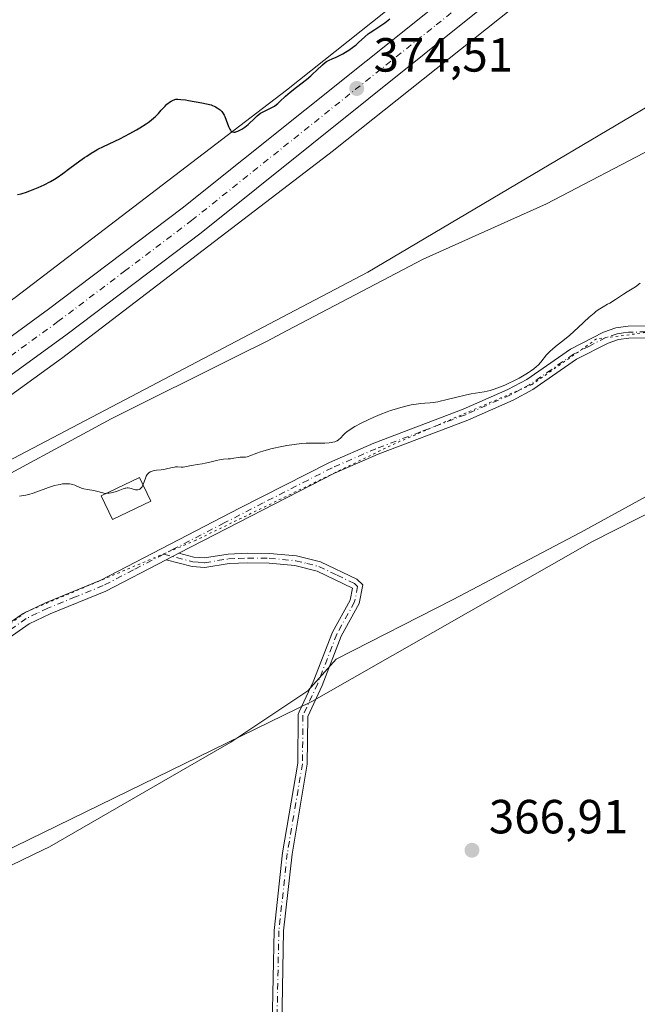
# Model space of a CAD drawing. Units: metres. Extents: x 629192 to 632690, y 4660219 to 4662596.
# Drawn here: x 629653 to 629782, y 4661309 to 4661515 of the extents above; entities that cross this region are included whole.
import ezdxf

# ---------------------------------------------------------------- set-up
doc = ezdxf.new("R2010")
doc.units = ezdxf.units.M
doc.header["$MEASUREMENT"] = 0
doc.linetypes.add('DGN Style 4', pattern=[2.638475, 1.318413, -0.659207, 0.001648, -0.659207])
doc.linetypes.add('DGN Style 5', pattern=[1.153612, 0.494405, -0.659207])
for name, color, linetype, lineweight in [('Camino Cxs', 7, 'Continuous', 0), ('Camino eje', 30, 'DGN Style 4', 13), ('Carretera de calzada única Cxs', 7, 'Continuous', 13), ('Carretera de calzada única eje', 7, 'DGN Style 4', 0), ('Comarca CxS', 21, 'Continuous', 0), ('Comunidad Autónoma CxS', 142, 'Continuous', 0), ('Cultivos herbáceos CxS', 92, 'Continuous', 0), ('Curva de nivel maestra', 30, 'Continuous', 30), ('Curva de nivel normal', 30, 'Continuous', 0), ('Edificación ligera Cxs', 1, 'Continuous', 0), ('Espacio natural protegido CxS', 121, 'Continuous', 0), ('Municipio CxS', 4, 'Continuous', 0), ('Núcleo urbano CxS', 7, 'Continuous', 0), ('Pastizal CxS', 92, 'Continuous', 0), ('Provincia CxS', 1, 'Continuous', 0), ('Punto de cota en terreno', 7, 'Continuous', 0), ('Rótulo de punto de cota en terreno', 7, 'Continuous', 0), ('Vía pecuaria CxS', 92, 'Continuous', 13), ('Vía pecuaria eje', 92, 'DGN Style 5', 0)]:
    doc.layers.add(name, color=color, linetype=linetype, lineweight=lineweight)
doc.styles.add('Style-Arial', font='txt')

# ---------------------------------------------------------------- blocks, each defined once
blk = doc.blocks.new('*U16')
at = {"layer": 'Cultivos herbáceos CxS', "color": 92, "linetype": 'Continuous', "lineweight": 0}
blk.add_polyline3d([(629450.2373, 4661236.5689, 365.305), (629560.3815, 4661297.5071, 366.7902), (629714.1214, 4661372.5321, 368.1808), (629772.6381, 4661405.9179, 368.3613), (629872.6253, 4661456.6657, 369.8842)], dxfattribs=at)
blk = doc.blocks.new('*U18')
at = {"layer": 'Cultivos herbáceos CxS', "color": 92, "linetype": 'Continuous', "lineweight": 0}
blk.add_polyline3d([(629793.9789, 4661568.0681, 379.8207), (629708.8497, 4661500.3347, 375.3451), (629652.1529, 4661456.9713, 373.3864), (629616.7962, 4661431.4423, 372.1991), (629568.8259, 4661398.6117, 371.2739), (629503.3913, 4661359.4973, 369.6901), (629475.3141, 4661342.7137, 369.2257), (629456.8313, 4661333.3599, 368.94), (629410.9275, 4661310.1287, 368.7384), (629377.2235, 4661293.0717, 368.1853), (629310.354, 4661264.8613, 366.5294), (629308.016, 4661263.8751, 366.4938), (629281.268, 4661252.5899, 365.8688), (629244.4535, 4661239.2149, 365.8197), (629215.6378, 4661228.7456, 364.7514), (629208.6935, 4661608.3976, 379.0599)], dxfattribs=at)
blk = doc.blocks.new('5PATER')
at = {"layer": 'Punto de cota en terreno', "linetype": 'Continuous', "lineweight": 0}
h = blk.add_hatch(color=51, dxfattribs=at)
edge = h.paths.add_edge_path()
edge.add_ellipse((0, 0), major_axis=(-0.11, -0.111), ratio=0.999422, start_angle=0, end_angle=360)

msp = doc.modelspace()

# ---------------------------------------------------------------- linework, layer by layer
at = {"layer": 'Camino Cxs', "color": 7, "linetype": 'Continuous', "lineweight": 0, "extrusion": (-0.004779, -0.002489, 0.999985), "elevation": -14241.6741, "flags": 128}
msp.add_lwpolyline([(629678.2334, 4661381.1519), (629680.8835, 4661382.5319)], dxfattribs=at)
msp.add_lwpolyline([(629678.2334, 4661381.1519), (629680.8835, 4661382.5319)], dxfattribs=at)
at = {"layer": 'Camino Cxs', "color": 7, "linetype": 'Continuous', "lineweight": 0}
for points in [[(629469.4001, 4661287.2001, 366.7619), (629506.6701, 4661310.5301, 367.4925), (629524.9901, 4661321.5801, 367.6858), (629542.7301, 4661330.9201, 367.8166), (629579.8201, 4661349.3601, 368.1617), (629625.0801, 4661371.2401, 368.7767), (629633.2501, 4661376.1801, 369.0378), (629641.2201, 4661382.1501, 369.136), (629646.7401, 4661386.0101, 369.133), (629649.5801, 4661388.0001, 369.1453), (629653.8001, 4661390.9501, 369.2025), (629658.4301, 4661393.1601, 369.2272), (629670.0201, 4661397.9001, 369.27), (629699.0301, 4661412.9701, 369.6367), (629717.8301, 4661422.5201, 369.9139), (629727.0701, 4661426.5201, 369.9416), (629745.7801, 4661433.6301, 370.0131), (629755.1401, 4661437.7601, 370.1192), (629759.0601, 4661439.8601, 370.128), (629768.2101, 4661446.2101, 370.006), (629775.1001, 4661449.7401, 369.9936), (629777.6901, 4661450.6301, 369.9664), (629780.2301, 4661451.0001, 369.9426), (629794.9201, 4661451.1301, 369.8706)], [(629649.5801, 4661388.0001, 369.1453), (629653.8001, 4661390.9501, 369.2025), (629658.4301, 4661393.1601, 369.2272), (629670.0201, 4661397.9001, 369.27), (629699.0301, 4661412.9701, 369.6367), (629717.8301, 4661422.5201, 369.9139), (629727.0701, 4661426.5201, 369.9416), (629745.7801, 4661433.6301, 370.0131), (629755.1401, 4661437.7601, 370.1192), (629759.0601, 4661439.8601, 370.128), (629768.2101, 4661446.2101, 370.006), (629775.1001, 4661449.7401, 369.9936), (629777.6901, 4661450.6301, 369.9664), (629780.2301, 4661451.0001, 369.9426), (629794.9201, 4661451.1301, 369.8706)], [(629795.0601, 4661448.6301, 369.7976), (629780.4301, 4661448.5001, 369.8821), (629778.2701, 4661448.1901, 369.9046), (629776.0801, 4661447.4401, 369.9184), (629769.4901, 4661444.0701, 369.9067), (629760.3601, 4661437.7201, 370.0144), (629756.2401, 4661435.5201, 370.0169), (629746.7201, 4661431.3201, 369.9225), (629728.0101, 4661424.2001, 369.834), (629718.9001, 4661420.2601, 369.7713), (629686.3101, 4661403.5401, 369.3089), (629683.6601, 4661402.1601, 369.2928), (629671.0801, 4661395.6201, 369.2238), (629659.4501, 4661390.8801, 369.1781), (629655.0601, 4661388.7901, 369.1483), (629642.6801, 4661380.1301, 369.2027), (629634.6501, 4661374.1001, 369.0445), (629626.2601, 4661369.0401, 368.8066), (629580.9201, 4661347.1201, 368.1302), (629543.8701, 4661328.7001, 367.7807), (629526.2101, 4661319.4001, 367.6646), (629507.9701, 4661308.4001, 367.4368), (629470.7201, 4661285.0801, 366.7637), (629426.5201, 4661257.9701, 366.1212)], [(629795.0601, 4661448.6301, 369.7976), (629780.4301, 4661448.5001, 369.8821), (629778.2701, 4661448.1901, 369.9046), (629776.0801, 4661447.4401, 369.9184), (629769.4901, 4661444.0701, 369.9067), (629760.3601, 4661437.7201, 370.0144), (629756.2401, 4661435.5201, 370.0169), (629746.7201, 4661431.3201, 369.9225), (629728.0101, 4661424.2001, 369.834), (629718.9001, 4661420.2601, 369.7713), (629686.3101, 4661403.5401, 369.3089)], [(629705.8401, 4661304.8659, 367.4706), (629706.2467, 4661324.6937, 367.5505), (629708.0125, 4661340.9229, 367.6937), (629711.1811, 4661359.6101, 367.7975), (629711.2815, 4661369.7995, 367.9769), (629711.5001, 4661370.3401, 367.9886), (629714.4501, 4661376.6801, 368.1532), (629718.4401, 4661387.0501, 368.2986), (629722.1301, 4661393.6901, 368.3438), (629722.6201, 4661396.2501, 368.4451), (629715.2501, 4661399.8101, 368.7504), (629710.5701, 4661400.9801, 368.8643), (629705.2001, 4661401.4701, 368.9365), (629700.7401, 4661401.5201, 369.0182), (629696.8501, 4661401.3501, 369.0818), (629691.7801, 4661400.5201, 369.1626), (629689.1201, 4661400.7401, 369.2104), (629683.6601, 4661402.1601, 369.2928), (629686.3101, 4661403.5401, 369.3089), (629689.4601, 4661402.7201, 369.2431), (629691.7001, 4661402.5401, 369.218), (629696.6501, 4661403.3501, 369.164), (629700.7001, 4661403.5201, 369.1125), (629705.3001, 4661403.4701, 369.0279), (629710.9101, 4661402.9601, 368.9052), (629715.9301, 4661401.7101, 368.8065), (629723.5601, 4661398.1301, 368.5245), (629724.7801, 4661396.9301, 368.473), (629724.0301, 4661392.9901, 368.3123), (629720.2601, 4661386.2101, 368.2308), (629716.2901, 4661375.9001, 368.0179), (629713.2779, 4661369.4189, 367.8731), (629713.1795, 4661359.4319, 367.7653), (629709.9943, 4661340.6473, 367.5956), (629708.2445, 4661324.5647, 367.4786), (629707.8385, 4661304.7695, 367.3382)], [(629686.3101, 4661403.5401, 369.3089), (629689.4601, 4661402.7201, 369.2431), (629691.7001, 4661402.5401, 369.218), (629696.6501, 4661403.3501, 369.164), (629700.7001, 4661403.5201, 369.1125), (629705.3001, 4661403.4701, 369.0279), (629710.9101, 4661402.9601, 368.9052), (629715.9301, 4661401.7101, 368.8065), (629723.5601, 4661398.1301, 368.5245), (629724.7801, 4661396.9301, 368.473), (629724.0301, 4661392.9901, 368.3123), (629720.2601, 4661386.2101, 368.2308), (629716.2901, 4661375.9001, 368.0179), (629713.2779, 4661369.4189, 367.8731), (629713.1795, 4661359.4319, 367.7653), (629709.9943, 4661340.6473, 367.5956), (629708.2445, 4661324.5647, 367.4786), (629707.8385, 4661304.7695, 367.3382)], [(629683.6601, 4661402.1601, 369.2928), (629671.0801, 4661395.6201, 369.2238), (629659.4501, 4661390.8801, 369.1781), (629655.0601, 4661388.7901, 369.1483), (629642.6801, 4661380.1301, 369.2027), (629634.6501, 4661374.1001, 369.0445), (629626.2601, 4661369.0401, 368.8066), (629580.9201, 4661347.1201, 368.1302), (629543.8701, 4661328.7001, 367.7807), (629526.2101, 4661319.4001, 367.6646), (629507.9701, 4661308.4001, 367.4368), (629470.7201, 4661285.0801, 366.7637), (629426.5201, 4661257.9701, 366.1212)], [(629705.8401, 4661304.8659, 367.4706), (629706.2467, 4661324.6937, 367.5505), (629708.0125, 4661340.9229, 367.6937), (629711.1811, 4661359.6101, 367.7975), (629711.2815, 4661369.7995, 367.9769), (629711.5001, 4661370.3401, 367.9886), (629714.4501, 4661376.6801, 368.1532), (629718.4401, 4661387.0501, 368.2986), (629722.1301, 4661393.6901, 368.3438), (629722.6201, 4661396.2501, 368.4451), (629715.2501, 4661399.8101, 368.7504), (629710.5701, 4661400.9801, 368.8643), (629705.2001, 4661401.4701, 368.9365), (629700.7401, 4661401.5201, 369.0182), (629696.8501, 4661401.3501, 369.0818), (629691.7801, 4661400.5201, 369.1626), (629689.1201, 4661400.7401, 369.2104), (629683.6601, 4661402.1601, 369.2928)]]:
    msp.add_polyline3d(points, dxfattribs=at)
at = {"layer": 'Camino eje', "color": 30, "linetype": 'DGN Style 4', "lineweight": 13}
for points in [[(629794.9901, 4661449.8801, 369.8341), (629780.3301, 4661449.7501, 369.9124), (629779.2501, 4661449.5951, 369.9231), (629777.9801, 4661449.4101, 369.9357), (629775.5901, 4661448.5901, 369.9549), (629772.1451, 4661446.8251, 369.9564), (629768.8501, 4661445.1401, 369.955), (629764.2751, 4661441.9651, 369.996), (629759.7101, 4661438.7901, 370.0682), (629757.6501, 4661437.6901, 370.0753), (629755.6901, 4661436.6401, 370.0675), (629746.2501, 4661432.4751, 369.9519), (629736.8951, 4661428.9151, 369.852), (629727.5401, 4661425.3601, 369.8877), (629718.3651, 4661421.3901, 369.8411), (629713.3811, 4661418.8331, 369.7602), (629703.9811, 4661414.0581, 369.641), (629695.8335, 4661409.8781, 369.5168), (629688.5811, 4661406.1105, 369.3858), (629685.4175, 4661404.4875, 369.3644), (629683.1753, 4661403.3209, 369.3433)], [(629683.1753, 4661403.3209, 369.3433), (629676.8401, 4661400.0301, 369.3223), (629670.5501, 4661396.7601, 369.2407), (629664.7351, 4661394.3901, 369.2282), (629658.9401, 4661392.0201, 369.1967), (629656.7451, 4661390.9751, 369.1867), (629654.4301, 4661389.8701, 369.1743), (629649.8527, 4661386.6685, 369.1231)], [(629683.1753, 4661403.3209, 369.3433), (629689.2901, 4661401.7301, 369.2235), (629690.4101, 4661401.6401, 369.2088), (629691.7401, 4661401.5301, 369.1902), (629696.7501, 4661402.3501, 369.1123), (629698.7751, 4661402.4351, 369.0777), (629700.7201, 4661402.5201, 369.0497), (629705.2501, 4661402.4701, 368.9588), (629710.7401, 4661401.9701, 368.8725), (629713.0801, 4661401.3851, 368.8431), (629715.5901, 4661400.7601, 368.7751), (629719.4051, 4661398.9701, 368.6033), (629723.0901, 4661397.1901, 368.4855), (629723.7001, 4661396.5901, 368.4597), (629723.0801, 4661393.3401, 368.3206), (629719.3501, 4661386.6301, 368.2629), (629715.3701, 4661376.2901, 368.0829), (629712.2801, 4661369.6451, 367.9114), (629712.1803, 4661359.5209, 367.8009), (629709.0035, 4661340.7851, 367.6448), (629707.2457, 4661324.6291, 367.5292), (629706.8393, 4661304.8177, 367.4026)]]:
    msp.add_polyline3d(points, dxfattribs=at)
at = {"layer": 'Carretera de calzada única Cxs', "color": 7, "linetype": 'Continuous', "lineweight": 13}
for points in [[(629618.0333, 4661425.0301, 371.9524), (629630.5101, 4661433.7401, 372.1914), (629659.1201, 4661454.5401, 372.9751), (629687.0201, 4661475.6501, 373.6352), (629789.2301, 4661557.3801, 376.0899), (629791.7401, 4661559.6201, 376.2843), (629845.5301, 4661602.4501, 376.6316), (629933.9301, 4661673.0601, 376.5425), (629973.4001, 4661704.3301, 375.577), (630039.7301, 4661757.6801, 375.5628), (630059.9001, 4661773.8301, 375.6995), (630070.3901, 4661782.2401, 375.629), (630118.8701, 4661819.8201, 375.9683), (630151.2401, 4661843.4501, 376.1209), (630173.9801, 4661859.2101, 376.3044), (630214.9601, 4661885.9001, 376.8666), (630248.2401, 4661906.7001, 377.1964)], [(630251.6501, 4661901.1701, 376.9411), (630218.4601, 4661880.4201, 376.5399), (630177.6101, 4661853.8101, 375.9233), (630155.0101, 4661838.1501, 375.7269), (630122.7801, 4661814.6301, 375.4825), (630074.4101, 4661777.1301, 375.3286), (630043.8001, 4661752.6101, 375.2941), (629977.4601, 4661699.2501, 375.6801), (629937.9801, 4661667.9801, 376.0874), (629856.2501, 4661602.6901, 376.491), (629795.7901, 4661554.5401, 376.1201), (629691.0101, 4661470.5201, 373.474), (629662.9901, 4661449.3201, 372.7758), (629634.2801, 4661428.4501, 372.0224), (629614.0833, 4661414.3601, 371.7465)], [(629440.1501, 4661318.2901, 367.9686), (629472.1501, 4661335.2001, 368.5933), (629499.0101, 4661350.0501, 369.1448), (629524.9601, 4661365.0801, 369.6558), (629554.0001, 4661382.6801, 370.2694), (629579.3201, 4661398.7601, 370.9412), (629614.0933, 4661422.2801, 371.8314), (629615.3799, 4661423.1801, 371.8762), (629618.0333, 4661425.0301, 371.9524), (629630.5101, 4661433.7401, 372.1914), (629659.1201, 4661454.5401, 372.9751), (629687.0201, 4661475.6501, 373.6352), (629789.2301, 4661557.3801, 376.0899)], [(629795.7901, 4661554.5401, 376.1201), (629691.0101, 4661470.5201, 373.474), (629662.9901, 4661449.3201, 372.7758), (629634.2801, 4661428.4501, 372.0224), (629614.0833, 4661414.3601, 371.7465), (629612.0233, 4661412.9201, 371.7365), (629607.5201, 4661409.7801, 371.5831), (629582.8601, 4661393.3201, 370.8867), (629557.4201, 4661377.1601, 370.2525), (629528.2701, 4661359.4901, 369.5673), (629502.2101, 4661344.4001, 369.0907), (629475.2401, 4661329.4901, 368.5563), (629443.1401, 4661312.5201, 367.8636)]]:
    msp.add_polyline3d(points, dxfattribs=at)
at = {"layer": 'Carretera de calzada única eje', "color": 7, "linetype": 'DGN Style 4', "lineweight": 0}
msp.add_polyline3d([(629616.4811, 4661419.9843, 371.8746), (629632.3901, 4661431.1001, 372.19), (629646.7501, 4661441.5301, 372.5323), (629661.0601, 4661451.9301, 372.9245), (629675.0001, 4661462.4801, 373.304), (629689.0101, 4661473.0801, 373.6436), (629740.1201, 4661513.9501, 374.9624), (629792.5101, 4661555.9601, 376.0386)], dxfattribs=at)
at = {"layer": 'Comarca CxS', "color": 21, "linetype": 'Continuous', "lineweight": 0}
msp.add_3dface([(632680.55, 4660282.56), (629234.11, 4660218.85), (629191.8, 4662531.98), (632637.1, 4662595.73)], dxfattribs=at)
at = {"layer": 'Comunidad Autónoma CxS', "color": 142, "linetype": 'Continuous', "lineweight": 0}
msp.add_3dface([(632680.55, 4660282.56), (629234.11, 4660218.85), (629191.8, 4662531.98), (632637.1, 4662595.73)], dxfattribs=at)
at = {"layer": 'Cultivos herbáceos CxS', "color": 92, "linetype": 'Continuous', "lineweight": 0}
for points in [[(630259.9663, 4661900.1269, 376.8714), (630197.0265, 4661859.6331, 376.3869), (630141.8115, 4661821.8671, 375.5809), (630027.4379, 4661734.8403, 375.0669), (629954.3105, 4661676.0647, 375.6034), (629876.1733, 4661613.2715, 376.4181), (629876.1647, 4661613.2647, 376.4182), (629876.1563, 4661613.2579, 376.4183), (629803.9611, 4661555.5637, 376.4092), (629803.9545, 4661555.5583, 376.409), (629803.9479, 4661555.5531, 376.4087), (629718.7517, 4661487.7663, 374.0508), (629718.6407, 4661487.6797, 374.0481), (629718.6359, 4661487.6759, 374.048), (629718.6309, 4661487.6721, 374.0478), (629661.7859, 4661444.1953, 372.5381), (629661.6089, 4661444.0639, 372.5332), (629626.0809, 4661418.4111, 371.5963), (629625.9161, 4661418.2953, 371.5973), (629615.8899, 4661411.4333, 371.7087)], [(630259.7145, 4661856.2091, 374.4183), (630243.1699, 4661839.2937, 373.9344), (630231.1191, 4661825.5215, 374.3761), (630221.6503, 4661811.7491, 374.1231), (630211.8989, 4661802.2807, 374.1968), (630211.3209, 4661802.2807, 374.1889), (630188.9403, 4661775.5973, 373.609), (630165.6989, 4661757.5215, 373.2021), (630137.2929, 4661744.6107, 372.9502), (630107.1653, 4661723.0921, 372.5737), (630078.7589, 4661696.4087, 372.1158), (630055.5177, 4661673.1683, 371.16), (630045.7689, 4661655.0643, 370.8939), (630024.4109, 4661642.9813, 370.9954), (629980.8159, 4661621.7975, 371.5212), (629950.5013, 4661588.8149, 371.2168), (629897.1319, 4661539.7519, 372.0247), (629842.9021, 4661519.0951, 372.2322), (629810.3895, 4661512.3073, 373.2849), (629725.8347, 4661462.2871, 372.7049), (629640.6167, 4661417.5293, 371.0707), (629615.8899, 4661411.4333, 371.7087)], [(629917.4541, 4661666.9723, 380.725), (629866.1589, 4661625.7501, 378.2505), (629793.9789, 4661568.0681, 379.8207), (629708.8497, 4661500.3347, 375.3451), (629652.1529, 4661456.9713, 373.3864), (629616.7962, 4661431.4423, 372.1991), (629568.8259, 4661398.6117, 371.2739), (629503.3913, 4661359.4973, 369.6901), (629475.3141, 4661342.7137, 369.2257), (629456.8313, 4661333.3599, 368.94), (629410.9275, 4661310.1287, 368.7384), (629377.2235, 4661293.0717, 368.1853), (629310.354, 4661264.8613, 366.5294), (629308.016, 4661263.8751, 366.4938), (629281.268, 4661252.5899, 365.8688), (629244.4535, 4661239.2149, 365.8197), (629215.6378, 4661228.7456, 364.7514)], [(629810.3895, 4661512.3073, 373.2849), (629725.8347, 4661462.2871, 372.7049), (629640.6167, 4661417.5293, 371.0707), (629615.8899, 4661411.4333, 371.7087), (629625.9161, 4661418.2953, 371.5973), (629626.0809, 4661418.4111, 371.5963), (629661.6089, 4661444.0639, 372.5332), (629661.7859, 4661444.1953, 372.5381), (629718.6309, 4661487.6721, 374.0478), (629718.6359, 4661487.6759, 374.048), (629718.6407, 4661487.6797, 374.0481), (629718.7517, 4661487.7663, 374.0508), (629803.9479, 4661555.5531, 376.4087)], [(629872.6253, 4661456.6657, 369.8842), (629772.6381, 4661405.9179, 368.3613), (629714.1214, 4661372.5321, 368.1808), (629560.3815, 4661297.5071, 366.7902), (629450.2373, 4661236.5689, 365.305), (629342.0925, 4661169.9519, 364.0786), (629286.4647, 4661153.7527, 363.2154), (629217.2681, 4661139.6155, 362.3296)]]:
    msp.add_polyline3d(points, dxfattribs=at)
at = {"layer": 'Curva de nivel maestra', "color": 30, "linetype": 'Continuous', "lineweight": 30, "elevation": 375, "flags": 128}
msp.add_lwpolyline([(629652.61, 4661478.5101), (629653.39, 4661478.6801), (629653.81, 4661478.8001), (629654.26, 4661478.9401), (629655.22, 4661479.2701), (629656.23, 4661479.6601), (629656.9, 4661479.9401), (629658.19, 4661480.5401), (629659.51, 4661481.2301), (629660.34, 4661481.7201), (629660.9, 4661482.0801), (629662.08, 4661482.9001), (629663.55, 4661483.9801), (629665.61, 4661485.5201), (629666.6, 4661486.2201), (629667.07, 4661486.5401), (629667.98, 4661487.1301), (629668.85, 4661487.6401), (629669.43, 4661487.9601), (629670.6, 4661488.5601), (629673.99, 4661490.1601), (629675.04, 4661490.6801), (629676.11, 4661491.2501), (629677.52, 4661492.0401), (629678.19, 4661492.4401), (629679.54, 4661493.3001), (629679.92, 4661493.5601), (629680.58, 4661494.0601), (629681.14, 4661494.5301), (629681.47, 4661494.8301), (629682.06, 4661495.4301), (629682.67, 4661496.1201), (629683.45, 4661496.9801), (629683.82, 4661497.3601), (629684.01, 4661497.5201), (629684.37, 4661497.8101), (629684.74, 4661498.0401), (629684.98, 4661498.1701), (629685.48, 4661498.3601), (629685.71, 4661498.4201), (629685.86, 4661498.4401), (629686.14, 4661498.4501), (629686.76, 4661498.4001), (629687.73, 4661498.2701), (629688.38, 4661498.1701), (629691.17, 4661497.6501), (629693.12, 4661497.2601), (629694.01, 4661496.8401), (629694.38, 4661496.6301), (629694.8, 4661496.3401), (629694.98, 4661496.1901), (629695.3, 4661495.8701), (629695.49, 4661495.6401), (629695.6, 4661495.4701), (629695.81, 4661495.1201), (629695.96, 4661494.7901), (629696.24, 4661494.0801), (629696.73, 4661492.6901), (629696.9, 4661492.3101), (629696.99, 4661492.1401), (629697.13, 4661491.9401), (629697.23, 4661491.8301), (629697.44, 4661491.6701), (629697.56, 4661491.6101), (629697.81, 4661491.5601), (629698.08, 4661491.5701), (629698.27, 4661491.6101), (629698.7, 4661491.7601), (629698.96, 4661491.8901), (629699.53, 4661492.2001), (629700.11, 4661492.5801), (629700.86, 4661493.1601), (629701.2, 4661493.4601), (629701.88, 4661494.1301), (629702.42, 4661494.6901), (629702.7, 4661494.9601), (629703.16, 4661495.3201), (629703.41, 4661495.4801), (629703.95, 4661495.7901), (629705.09, 4661496.3301), (629705.63, 4661496.5901), (629706.34, 4661497.0001), (629706.75, 4661497.3001), (629707.01, 4661497.5001), (629707.48, 4661497.9201), (629708.65, 4661499.0701), (629709.6, 4661499.8801), (629710.95, 4661500.9301), (629712.99, 4661502.5201), (629713.94, 4661503.3201), (629714.37, 4661503.7001), (629715.12, 4661504.4201), (629716.37, 4661505.6401), (629716.93, 4661506.1101), (629717.21, 4661506.3001), (629717.78, 4661506.6201), (629718.37, 4661506.8901), (629719.21, 4661507.2501), (629719.67, 4661507.4501), (629720.64, 4661507.9401), (629721.15, 4661508.2301), (629721.9, 4661508.7001), (629722.63, 4661509.2101), (629722.97, 4661509.4801), (629723.3, 4661509.7501), (629723.92, 4661510.3101), (629725.19, 4661511.4701), (629725.94, 4661512.0801), (629726.35, 4661512.3901), (629727.28, 4661513.0201), (629729.37, 4661514.4201), (629730.47, 4661515.2101)], dxfattribs=at)
at = {"layer": 'Curva de nivel normal', "color": 30, "linetype": 'Continuous', "lineweight": 0, "elevation": 370, "flags": 128}
for points in [[(629782.8, 4661459.9501), (629781.79, 4661459.2401), (629780.03, 4661458.1501), (629779.29, 4661457.6701), (629777.64, 4661456.5801), (629776.44, 4661455.8301), (629775.96, 4661455.5601), (629775.06, 4661455.0601), (629774.36, 4661454.6401), (629773.58, 4661454.0901), (629773.14, 4661453.7401), (629772.13, 4661452.8701), (629769.82, 4661450.7401), (629768.05, 4661449.1401), (629766.97, 4661448.2201), (629765.1, 4661446.7201), (629764.34, 4661446.0901), (629764.01, 4661445.8001), (629763.71, 4661445.5101), (629763.2, 4661444.9701), (629762.01, 4661443.4801), (629761.44, 4661442.8701), (629761.12, 4661442.5601), (629760.54, 4661442.0801), (629759.85, 4661441.5701), (629759.44, 4661441.3001), (629758.84, 4661440.9301), (629757.47, 4661440.1401), (629756.35, 4661439.5501), (629755.21, 4661439.0001), (629754.64, 4661438.7401), (629754.1, 4661438.5101), (629753.04, 4661438.1001), (629752.03, 4661437.7501), (629751.38, 4661437.5601), (629750.14, 4661437.2601), (629749.26, 4661437.1001), (629747.45, 4661436.8201), (629746.44, 4661436.6401), (629745.89, 4661436.5201), (629744.7, 4661436.2401), (629742.17, 4661435.5901), (629740.99, 4661435.3001), (629740.45, 4661435.1901), (629739.48, 4661435.0401), (629738.9, 4661434.9801), (629737.79, 4661434.9001), (629736.9, 4661434.8201), (629736.42, 4661434.7601), (629735.45, 4661434.6101), (629734.92, 4661434.5101), (629734.09, 4661434.3301), (629732.75, 4661433.9901), (629731.33, 4661433.5701), (629730.6, 4661433.3301), (629729.87, 4661433.0701), (629728.4, 4661432.5001), (629726.98, 4661431.9001), (629726.07, 4661431.4901), (629724.45, 4661430.7101), (629723.12, 4661430.0001), (629722.57, 4661429.6701), (629721.86, 4661429.2001), (629721.55, 4661428.9801), (629721.02, 4661428.5201), (629720.72, 4661428.2101), (629720.17, 4661427.6201), (629719.74, 4661427.2301), (629719.4, 4661427.0101), (629719.22, 4661426.9201), (629718.91, 4661426.8001), (629718.56, 4661426.7101), (629718.3, 4661426.6601), (629717.75, 4661426.6001), (629716.83, 4661426.5601), (629714.86, 4661426.5601), (629713.57, 4661426.5401), (629712.93, 4661426.5201), (629711.96, 4661426.4501), (629710.47, 4661426.2801), (629708.9, 4661426.0301), (629707.84, 4661425.8301), (629705.87, 4661425.4001), (629704.61, 4661425.0901), (629703.89, 4661424.8801), (629703.44, 4661424.7401), (629702.64, 4661424.4601), (629701.19, 4661423.8601), (629700.8, 4661423.7201), (629700.62, 4661423.6801), (629700.29, 4661423.6301), (629699.67, 4661423.6301), (629699.16, 4661423.6201), (629698.75, 4661423.5701), (629697.83, 4661423.4001), (629697.12, 4661423.2801), (629696.65, 4661423.2401), (629695.7, 4661423.1801), (629694.86, 4661423.0701), (629694.22, 4661422.9301), (629692.82, 4661422.5801), (629691.81, 4661422.3301), (629691.2, 4661422.2101), (629690.14, 4661422.0601), (629689.4, 4661421.9401), (629688.91, 4661421.8401), (629687.94, 4661421.6301), (629687.26, 4661421.5401), (629686.83, 4661421.5301), (629686.03, 4661421.5701), (629685.63, 4661421.5601), (629685.42, 4661421.5401), (629685, 4661421.4701), (629684.03, 4661421.2201), (629683.45, 4661421.0901), (629683.13, 4661421.0401), (629682.67, 4661420.9901), (629681.69, 4661420.8801), (629680.98, 4661420.7401), (629680.55, 4661420.6001), (629680.36, 4661420.5101), (629680.09, 4661420.3501), (629679.87, 4661420.1401), (629679.75, 4661419.9801), (629679.54, 4661419.6301), (629679.37, 4661419.2401), (629679.11, 4661418.4401), (629678.91, 4661417.8901), (629678.8781, 4661417.8223)], [(629671.1842, 4661416.0566), (629670.97, 4661416.0401), (629669.43, 4661416.4301), (629668.59, 4661416.6101), (629667.26, 4661416.8501), (629666.51, 4661416.9901), (629666.19, 4661417.0701), (629665.63, 4661417.2701), (629664.63, 4661417.7301), (629664.11, 4661417.9201), (629663.82, 4661417.9801), (629663.51, 4661418.0301), (629662.81, 4661418.0601), (629662.04, 4661418.0001), (629661.5, 4661417.9201), (629661.13, 4661417.8401), (629660.38, 4661417.6601), (629659.95, 4661417.5401), (629659.1, 4661417.2501), (629656.66, 4661416.3401), (629655.66, 4661416.0101), (629655.16, 4661415.8701), (629654.37, 4661415.6701), (629653, 4661415.4201)], [(629678.8781, 4661417.8223), (629678.83, 4661417.7201), (629678.66, 4661417.4301), (629678.46, 4661417.1901), (629678.27, 4661417.0101), (629678.17, 4661416.9401), (629678.01, 4661416.8601), (629677.76, 4661416.7801), (629677.63, 4661416.7601), (629677.43, 4661416.7601), (629677.29, 4661416.7801), (629677, 4661416.8501), (629676.81, 4661416.9101), (629676.39, 4661417.0501), (629676.07, 4661417.1401), (629675.73, 4661417.1801), (629675.55, 4661417.1801), (629675.28, 4661417.1501), (629675.09, 4661417.1001), (629674.69, 4661416.9601), (629673.68, 4661416.5401), (629673.02, 4661416.3401), (629672.22, 4661416.1601), (629671.75, 4661416.1001), (629671.1842, 4661416.0566)]]:
    msp.add_lwpolyline(points, dxfattribs=at)
at = {"layer": 'Edificación ligera Cxs', "color": 1, "linetype": 'Continuous', "lineweight": 0}
msp.add_polyline3d([(629680.5101, 4661414.4001, 370.6853), (629672.4601, 4661410.5801, 371.2614), (629670.1001, 4661415.5401, 370.9384), (629678.1401, 4661419.3701, 371.0639), (629680.5101, 4661414.4001, 370.6853)], dxfattribs=at)
msp.add_3dface([(629680.5101, 4661414.4001, 371.2614), (629672.4601, 4661410.5801, 371.2614), (629670.1001, 4661415.5401, 371.2614), (629678.1401, 4661419.3701, 371.2614)], dxfattribs=at)
at = {"layer": 'Espacio natural protegido CxS', "color": 121, "linetype": 'Continuous', "lineweight": 0}
msp.add_3dface([(632680.55, 4660282.56), (629234.11, 4660218.85), (629191.8, 4662531.98), (632637.1, 4662595.73)], dxfattribs=at)
msp.add_3dface([(632680.55, 4660282.56), (629234.11, 4660218.85), (629191.8, 4662531.98), (632637.1, 4662595.73)], dxfattribs=at)
at = {"layer": 'Municipio CxS', "color": 4, "linetype": 'Continuous', "lineweight": 0}
msp.add_3dface([(632680.55, 4660282.56), (629234.11, 4660218.85), (629191.8, 4662531.98), (632637.1, 4662595.73)], dxfattribs=at)
at = {"layer": 'Núcleo urbano CxS', "color": 7, "linetype": 'Continuous', "lineweight": 0}
for points in [[(630259.9663, 4661900.1269, 376.8714), (630197.0265, 4661859.6331, 376.3869), (630141.8115, 4661821.8671, 375.5809), (630027.4379, 4661734.8403, 375.0669), (629954.3105, 4661676.0647, 375.6034), (629876.1733, 4661613.2715, 376.4181), (629876.1647, 4661613.2647, 376.4182), (629876.1563, 4661613.2579, 376.4183), (629803.9611, 4661555.5637, 376.4092), (629803.9545, 4661555.5583, 376.409), (629803.9479, 4661555.5531, 376.4087), (629718.7517, 4661487.7663, 374.0508), (629718.6407, 4661487.6797, 374.0481), (629718.6359, 4661487.6759, 374.048), (629718.6309, 4661487.6721, 374.0478), (629661.7859, 4661444.1953, 372.5381), (629661.6089, 4661444.0639, 372.5332), (629626.0809, 4661418.4111, 371.5963), (629625.9161, 4661418.2953, 371.5973), (629615.8899, 4661411.4333, 371.7087)], [(629917.4541, 4661666.9723, 380.725), (629866.1589, 4661625.7501, 378.2505), (629793.9789, 4661568.0681, 379.8207), (629708.8497, 4661500.3347, 375.3451), (629652.1529, 4661456.9713, 373.3864), (629616.7962, 4661431.4423, 372.1991), (629568.8259, 4661398.6117, 371.2739), (629503.3913, 4661359.4973, 369.6901), (629475.3141, 4661342.7137, 369.2257), (629456.8313, 4661333.3599, 368.94), (629410.9275, 4661310.1287, 368.7384), (629377.2235, 4661293.0717, 368.1853), (629310.354, 4661264.8613, 366.5294), (629308.016, 4661263.8751, 366.4938), (629281.268, 4661252.5899, 365.8688), (629244.4535, 4661239.2149, 365.8197), (629215.6378, 4661228.7456, 364.7514)], [(629456.8313, 4661333.3599, 368.94), (629475.3141, 4661342.7137, 369.2257), (629503.3913, 4661359.4973, 369.6901), (629568.8259, 4661398.6117, 371.2739), (629616.7962, 4661431.4423, 372.1991), (629652.1529, 4661456.9713, 373.3864), (629708.8497, 4661500.3347, 375.3451), (629793.9789, 4661568.0681, 379.8207)], [(629803.9479, 4661555.5531, 376.4087), (629718.7517, 4661487.7663, 374.0508), (629718.6407, 4661487.6797, 374.0481), (629718.6359, 4661487.6759, 374.048), (629718.6309, 4661487.6721, 374.0478), (629661.7859, 4661444.1953, 372.5381), (629661.6089, 4661444.0639, 372.5332), (629626.0809, 4661418.4111, 371.5963), (629625.9161, 4661418.2953, 371.5973), (629615.8899, 4661411.4333, 371.7087), (629577.6601, 4661385.2691, 370.5477), (629577.5861, 4661385.2191, 370.5469), (629577.2465, 4661385.0045, 370.535), (629483.2825, 4661328.8361, 368.6615), (629483.1777, 4661328.7745, 368.662), (629482.7903, 4661328.5647, 368.6651), (629384.2013, 4661278.6705, 366.3697)]]:
    msp.add_polyline3d(points, dxfattribs=at)
at = {"layer": 'Pastizal CxS', "color": 92, "linetype": 'Continuous', "lineweight": 0}
for points in [[(630259.7145, 4661856.2091, 374.4183), (630243.1699, 4661839.2937, 373.9344), (630231.1191, 4661825.5215, 374.3761), (630221.6503, 4661811.7491, 374.1231), (630211.8989, 4661802.2807, 374.1968), (630211.3209, 4661802.2807, 374.1889), (630188.9403, 4661775.5973, 373.609), (630165.6989, 4661757.5215, 373.2021), (630137.2929, 4661744.6107, 372.9502), (630107.1653, 4661723.0921, 372.5737), (630078.7589, 4661696.4087, 372.1158), (630055.5177, 4661673.1683, 371.16), (630045.7689, 4661655.0643, 370.8939), (630024.4109, 4661642.9813, 370.9954), (629980.8159, 4661621.7975, 371.5212), (629950.5013, 4661588.8149, 371.2168), (629897.1319, 4661539.7519, 372.0247), (629842.9021, 4661519.0951, 372.2322), (629810.3895, 4661512.3073, 373.2849), (629725.8347, 4661462.2871, 372.7049), (629640.6167, 4661417.5293, 371.0707), (629615.8899, 4661411.4333, 371.7087)], [(629384.2013, 4661278.6705, 366.3697), (629482.7903, 4661328.5647, 368.6651), (629483.1777, 4661328.7745, 368.662), (629483.2825, 4661328.8361, 368.6615), (629577.2465, 4661385.0045, 370.535), (629577.5861, 4661385.2191, 370.5469), (629577.6601, 4661385.2691, 370.5477), (629615.8899, 4661411.4333, 371.7087), (629640.6167, 4661417.5293, 371.0707), (629725.8347, 4661462.2871, 372.7049), (629810.3895, 4661512.3073, 373.2849)], [(629872.6253, 4661456.6657, 369.8842), (629772.6381, 4661405.9179, 368.3613), (629714.1214, 4661372.5321, 368.1808), (629560.3815, 4661297.5071, 366.7902), (629450.2373, 4661236.5689, 365.305), (629342.0925, 4661169.9519, 364.0786), (629286.4647, 4661153.7527, 363.2154), (629217.2681, 4661139.6155, 362.3296)], [(629872.6253, 4661456.6657, 369.8842), (629772.6381, 4661405.9179, 368.3613), (629714.1214, 4661372.5321, 368.1808), (629560.3815, 4661297.5071, 366.7902), (629450.2373, 4661236.5689, 365.305)]]:
    msp.add_polyline3d(points, dxfattribs=at)
at = {"layer": 'Provincia CxS', "color": 1, "linetype": 'Continuous', "lineweight": 0}
msp.add_3dface([(632680.55, 4660282.56), (629234.11, 4660218.85), (629191.8, 4662531.98), (632637.1, 4662595.73)], dxfattribs=at)
at = {"layer": 'Vía pecuaria CxS', "color": 92, "linetype": 'Continuous', "lineweight": 13}
for points in [[(629215.9532, 4661211.5021, 364.3629), (629216.388, 4661211.641, 364.3704), (629265.895, 4661229.1, 365.236), (629303.137, 4661243.18, 365.5079), (629347.904, 4661263.231, 366.1629), (629389.51, 4661282.466, 366.5731), (629423.925, 4661298.661, 367.3853), (629455.434, 4661313.973, 367.8461), (629482.106, 4661329.861, 368.6228), (629523.816, 4661352.131, 369.0701), (629559.817, 4661374.097, 369.651), (629588.682, 4661392.862, 370.5626), (629615.575, 4661410.968, 371.5818), (629620.97, 4661406.989, 371.1316), (629625.18, 4661405.786, 370.9454), (629642.789, 4661415.7146, 370.756), (629672.224, 4661431.5896, 371.3113), (629698.8503, 4661444.9028, 371.8762), (629704.6355, 4661447.7954, 371.9966), (629708.9851, 4661450.08, 372.0893), (629737.3778, 4661464.9933, 372.3804), (629763.1747, 4661476.5689, 372.0795), (629786.6565, 4661488.8059, 372.0216)], [(629455.434, 4661313.973, 367.8461), (629482.106, 4661329.861, 368.6228), (629523.816, 4661352.131, 369.0701), (629559.817, 4661374.097, 369.651), (629588.682, 4661392.862, 370.5626), (629615.575, 4661410.968, 371.5818), (629620.97, 4661406.989, 371.1316), (629625.18, 4661405.786, 370.9454), (629642.789, 4661415.7146, 370.756), (629672.224, 4661431.5896, 371.3113), (629698.8503, 4661444.9028, 371.8762), (629704.6355, 4661447.7954, 371.9966), (629708.9851, 4661450.08, 372.0893), (629737.3778, 4661464.9933, 372.3804), (629763.1747, 4661476.5689, 372.0795), (629786.6565, 4661488.8059, 372.0216)], [(629799.1211, 4661423.7037, 369.0043), (629770.2814, 4661407.8287, 368.414), (629743.5585, 4661393.8057, 368.3622), (629719.2167, 4661381.3703, 368.103), (629713.329, 4661374.771, 368.104), (629697.196, 4661364.008, 368.2456), (629659.314, 4661342.163, 367.9603), (629657.9979, 4661341.5263, 367.9605), (629602.219, 4661314.541, 367.1122), (629550.46, 4661286.877, 366.4897), (629474.744, 4661248.147, 365.3029), (629439.204, 4661230.79, 365.0887)], [(629799.1211, 4661423.7037, 369.0043), (629770.2814, 4661407.8287, 368.414), (629743.5585, 4661393.8057, 368.3622), (629719.2167, 4661381.3703, 368.103), (629713.329, 4661374.771, 368.104), (629697.196, 4661364.008, 368.2456), (629659.314, 4661342.163, 367.9603), (629657.9979, 4661341.5263, 367.9605), (629602.219, 4661314.541, 367.1122), (629550.46, 4661286.877, 366.4897), (629474.744, 4661248.147, 365.3029), (629439.204, 4661230.79, 365.0887)]]:
    msp.add_polyline3d(points, dxfattribs=at)
at = {"layer": 'Vía pecuaria eje', "color": 92, "linetype": 'DGN Style 5', "lineweight": 0}
msp.add_polyline3d([(630213.7853, 4661697.1543, 371.0755), (630191.5603, 4661697.5512, 371.4876), (630160.604, 4661694.7731, 371.2268), (630142.3477, 4661688.0262, 370.7993), (630099.4851, 4661671.7543, 370.3017), (630037.5725, 4661642.7823, 370.545), (630002.6474, 4661624.526, 370.8591), (629988.7568, 4661607.4604, 370.6067), (629971.2942, 4661590.7916, 370.2855), (629962.563, 4661584.8385, 370.2091), (629936.766, 4661562.2165, 370.2338), (629921.6848, 4661527.6884, 369.9102), (629905.8097, 4661504.2727, 370.118), (629883.1878, 4661487.6039, 369.8119), (629848.2627, 4661468.5539, 370.0614), (629826.4346, 4661457.4413, 369.7998), (629801.0345, 4661451.8851, 369.8208), (629773.6501, 4661448.3132, 369.9781), (629760.1563, 4661438.7882, 370.0558), (629731.5813, 4661426.485, 369.8206), (629689.9093, 4661406.2444, 369.3805), (629654.1905, 4661391.1631, 369.2053), (629647.1114, 4661385.6109, 369.1248)], dxfattribs=at)

# ---------------------------------------------------------------- block references
at = {"layer": 'Cultivos herbáceos CxS', "color": 92, "linetype": 'Continuous', "lineweight": 0}
for name in ['*U16', '*U18']:
    msp.add_blockref(name, (0, 0), dxfattribs=at)
at = {"layer": 'Punto de cota en terreno', "color": 7, "linetype": 'Continuous', "lineweight": 0, "xscale": 10, "yscale": 10, "zscale": 10}
for p in [(629723.52, 4661500.67, 374.51), (629747.61, 4661341.44, 366.91)]:
    msp.add_blockref('5PATER', p, dxfattribs=at)

# ---------------------------------------------------------------- texts
at = {"layer": 'Rótulo de punto de cota en terreno', "color": 7, "linetype": 'Continuous', "lineweight": 0, "style": 'Style-Arial'}
for s, p in [('374,51', (629727.0478, 4661504.1978)), ('366,91', (629751.1378, 4661344.9678))]:
    msp.add_text(s, height=7, dxfattribs=at).set_placement(p)

doc.saveas('drawing.dxf')
